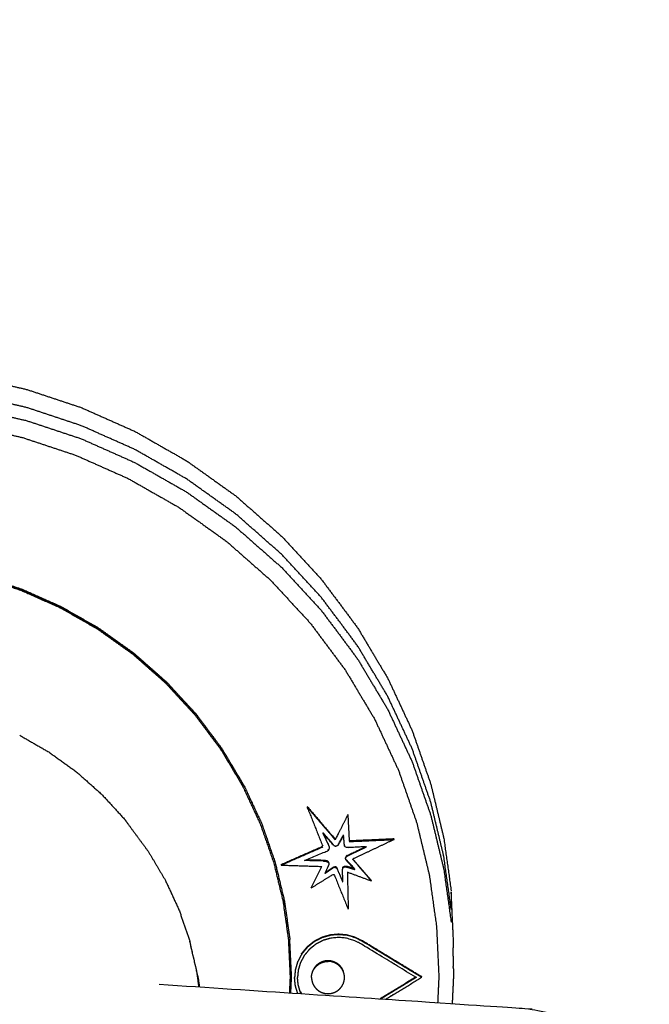
# Model space of a CAD drawing. Units: millimetres. Extents: x -6 to 162, y 0 to 90.
# Drawn here: x 27 to 29, y 33 to 37 of the extents above; entities that cross this region are included whole.
import ezdxf

# ---------------------------------------------------------------- set-up
doc = ezdxf.new("R2010")
doc.units = ezdxf.units.MM
doc.header["$MEASUREMENT"] = 0
doc.layers.add('PROIEZIONI 2D$Visible$Curves', color=7, linetype='Continuous', true_color=0x000000)
doc.layers.add('PROIEZIONI 2D$Visible$SceneSilhouetteCurves', color=7, linetype='Continuous', lineweight=50, true_color=0x000000)

msp = doc.modelspace()

# ---------------------------------------------------------------- linework, layer by layer
at = {"layer": 'PROIEZIONI 2D$Visible$Curves', "color": 18, "true_color": 0x000000}
msp.add_open_spline([(0, 30.3361), (0, 30.6453), (0, 30.9546), (0, 30.9559), (0, 30.9572), (0, 30.9669), (0, 30.9767), (0, 55.4365), (0, 79.8964), (0, 79.9684), (0, 80.0404), (0, 80.1204), (0, 80.2005), (0, 80.2845), (0, 80.3685), (0, 80.4107), (0, 80.453), (0, 80.4945), (0, 80.5361), (0.0417, 80.5361), (0.0833, 80.5361), (0.1256, 80.5361), (0.1679, 80.5361), (0.2521, 80.5361), (0.3363, 80.5361), (0.4165, 80.5361), (0.4967, 80.5361), (0.5689, 80.5361), (0.6411, 80.5361), (43.1, 80.5361), (85.5589, 80.5361), (85.6311, 80.5361), (85.7032, 80.5361), (85.7835, 80.5361), (85.8637, 80.5361), (85.9479, 80.5361), (86.0321, 80.5361), (86.0744, 80.5361), (86.1167, 80.5361), (86.1584, 80.5361), (86.2, 80.5361), (86.2, 80.4945), (86.2, 80.453), (86.2, 80.4107), (86.2, 80.3685), (86.2, 80.2845), (86.2, 80.2005), (86.2, 80.1204), (86.2, 80.0404), (86.2, 79.9684), (86.2, 79.8964), (86.2, 55.4365), (86.2, 30.9767), (86.2, 30.9669), (86.2, 30.9572), (86.2, 30.9559), (86.2, 30.9546), (86.2, 30.6453), (86.2, 30.3361), (43.1, 30.3361), (0, 30.3361)], degree=2, knots=[-15, -15, -15, -14, -14, -13, -13, -12, -12, -11, -11, -10, -10, -9, -9, -8, -8, -7, -7, -6, -6, -5, -5, -4, -4, -3, -3, -2, -2, -1, -1, 0, 0, 1, 1, 2, 2, 3, 3, 4, 4, 5, 5, 6, 6, 7, 7, 8, 8, 9, 9, 10, 10, 11, 11, 12, 12, 13, 13, 14, 14, 15, 15, 15], dxfattribs=at)
at = {"layer": 'PROIEZIONI 2D$Visible$Curves', "color": 18, "lineweight": -3, "true_color": 0x000000}
for points, knots in [([(3.549, 75.9112), (3.5465, 75.9137), (3.5439, 75.9163), (3.5402, 75.92), (3.5365, 75.9237), (3.5317, 75.9285), (3.5268, 75.9334), (3.5209, 75.9393), (3.5149, 75.9453), (3.5078, 75.9524), (3.5007, 75.9595), (3.7704, 76.2025), (4.04, 76.4456), (4.3316, 76.6585), (4.6233, 76.8714), (4.9319, 77.0514), (5.2405, 77.2315), (5.2353, 77.2416), (5.23, 77.2518), (5.5512, 77.3979), (5.8724, 77.5441), (6.1997, 77.6554), (6.527, 77.7668), (6.8552, 77.8439), (7.1834, 77.9211), (7.5078, 77.9656), (7.8322, 78.0102), (8.1486, 78.0244), (8.4651, 78.0387), (43.1, 78.0387), (77.7349, 78.0387), (78.0514, 78.0244), (78.3678, 78.0102), (78.6922, 77.9656), (79.0166, 77.9211), (79.3448, 77.8439), (79.673, 77.7668), (80.0003, 77.6554), (80.3276, 77.5441), (80.6488, 77.3979), (80.97, 77.2518), (80.9647, 77.2416), (80.9595, 77.2315), (81.2681, 77.0514), (81.5767, 76.8714), (81.8683, 76.6585), (82.16, 76.4456), (82.4296, 76.2025), (82.6993, 75.9595), (82.9424, 75.6898), (83.1855, 75.4202), (83.3983, 75.1285), (83.6112, 74.8369), (83.7912, 74.5283), (83.9713, 74.2197), (83.9814, 74.2249), (83.9916, 74.2302), (84.1378, 73.909), (84.2839, 73.5878), (84.3953, 73.2605), (84.5066, 72.9332), (84.5837, 72.605), (84.6609, 72.2768), (84.7054, 71.9524), (84.75, 71.628), (84.7643, 71.3115), (84.7785, 70.9951), (84.7785, 55.4523), (84.7785, 39.9095), (84.7643, 39.593), (84.75, 39.2766), (84.7054, 38.9522), (84.6609, 38.6278), (84.5837, 38.2996), (84.5066, 37.9714), (84.3953, 37.6441), (84.2839, 37.3168), (84.1378, 36.9956), (83.9916, 36.6744), (83.9814, 36.6796), (83.9713, 36.6849), (83.7912, 36.3763), (83.6112, 36.0677), (83.3983, 35.776), (83.1855, 35.4844), (82.9424, 35.2147), (82.6993, 34.9451), (82.4296, 34.702), (82.16, 34.459), (81.8683, 34.2461), (81.5767, 34.0332), (81.2681, 33.8531), (80.9595, 33.6731), (80.9647, 33.6629), (80.97, 33.6528), (80.6488, 33.5066), (80.3276, 33.3605), (80.0003, 33.2491), (79.673, 33.1378), (79.3448, 33.0606), (79.0166, 32.9835), (78.6922, 32.9389), (78.3678, 32.8944), (78.0514, 32.8801), (77.7349, 32.8659), (75.4954, 32.8659), (73.2559, 32.8659), (73.2258, 32.866), (73.1956, 32.8662)], [18, 18, 18, 19, 19, 20, 20, 21, 21, 22, 22, 23, 23, 24, 24, 25, 25, 26, 26, 27, 27, 28, 28, 29, 29, 30, 30, 31, 31, 32, 32, 33, 33, 34, 34, 35, 35, 36, 36, 37, 37, 38, 38, 39, 39, 40, 40, 41, 41, 42, 42, 43, 43, 44, 44, 45, 45, 46, 46, 47, 47, 48, 48, 49, 49, 50, 50, 51, 51, 52, 52, 53, 53, 54, 54, 55, 55, 56, 56, 57, 57, 58, 58, 59, 59, 60, 60, 61, 61, 62, 62, 63, 63, 64, 64, 65, 65, 66, 66, 67, 67, 68, 68, 69, 69, 70, 70, 71, 71, 72, 72, 72]), ([(15.4677, 33.7257), (15.4708, 33.727), (15.474, 33.7282), (15.8039, 33.9015), (16.1337, 34.0748), (16.4413, 34.2838), (16.749, 34.4928), (17.0315, 34.7355), (17.314, 34.9783), (17.5676, 35.2517), (17.8212, 35.5251), (18.0418, 35.8246), (18.2623, 36.1242), (18.4478, 36.4469), (18.6334, 36.7697), (18.7124, 36.9388), (18.7913, 37.108), (18.8524, 37.2596), (18.9134, 37.4112), (18.951, 37.5122), (18.9886, 37.6132), (19.028, 37.694), (19.0674, 37.7748), (19.0959, 37.8178), (19.1244, 37.8608), (19.1599, 37.9056), (19.1955, 37.9505), (19.2351, 37.9917), (19.2747, 38.0329), (19.318, 38.0701), (19.3614, 38.1074), (19.4082, 38.1404), (19.4551, 38.1735), (19.505, 38.2019), (19.5549, 38.2304), (19.6072, 38.2539), (19.6595, 38.2775), (19.7138, 38.296), (19.7681, 38.3145), (19.824, 38.3277), (19.88, 38.3409), (19.9316, 38.3484), (19.9832, 38.3559), (20.0388, 38.3584), (20.0944, 38.3609), (20.1919, 38.361), (20.2895, 38.3612), (20.4027, 38.3611), (20.5158, 38.3611), (20.6324, 38.3611), (20.749, 38.3611), (20.9822, 38.3611), (21.2153, 38.3611), (21.6817, 38.3611), (22.148, 38.3611), (23.0807, 38.3611), (24.0134, 38.3611), (25.8787, 38.3611), (27.744, 38.3611), (27.861, 38.3726), (27.9781, 38.3842), (28.0611, 38.407), (28.144, 38.4298), (28.1716, 38.4443), (28.1993, 38.4589), (28.2397, 38.481), (28.28, 38.5031), (28.3289, 38.5341), (28.3779, 38.5651), (28.432, 38.6066), (28.4861, 38.6481), (28.5419, 38.7018), (28.5976, 38.7555), (28.6513, 38.8228), (28.705, 38.8902), (28.7513, 38.9699), (28.7977, 39.0497), (28.8325, 39.1399), (28.8673, 39.2302), (28.8852, 39.312), (28.9031, 39.3939), (28.9092, 39.4775), (28.9152, 39.5611), (28.9152, 48.8111), (28.9152, 58.0611), (28.9152, 67.2736), (28.9152, 76.4861), (28.9092, 76.5697), (28.9031, 76.6533), (28.8852, 76.7351), (28.8673, 76.817), (28.8326, 76.9072), (28.7978, 76.9974), (28.7514, 77.0771), (28.7051, 77.1569), (28.6514, 77.2242), (28.5977, 77.2916), (28.5419, 77.3453), (28.4862, 77.3991), (28.4321, 77.4406), (28.3779, 77.4821), (28.3289, 77.5131), (28.28, 77.5441), (28.2397, 77.5662), (28.1993, 77.5883), (28.1716, 77.6028), (28.144, 77.6174), (28.0454, 77.643), (27.9469, 77.6687), (27.8454, 77.6774), (27.744, 77.6861), (22.1523, 77.6861), (16.5606, 77.6861), (13.7647, 77.6861), (10.9688, 77.6861), (10.2698, 77.6861), (9.5709, 77.6861), (8.9525, 77.6826), (8.334, 77.6792), (7.767, 77.6073), (7.1999, 77.5355), (6.6164, 77.3581), (6.0328, 77.1808), (5.4908, 76.906), (4.9488, 76.6313), (4.4617, 76.2662), (3.9746, 75.9011), (3.5588, 75.4579), (3.1429, 75.0148), (2.81, 74.5063), (2.477, 73.9979), (2.237, 73.4393), (1.9969, 72.8807), (1.961, 72.7287), (1.925, 72.5767)], [-40.009077, -40.009077, -40.009077, -40, -40, -39, -39, -38, -38, -37, -37, -36, -36, -35, -35, -34, -34, -33, -33, -32, -32, -31, -31, -30, -30, -29, -29, -28, -28, -27, -27, -26, -26, -25, -25, -24, -24, -23, -23, -22, -22, -21, -21, -20, -20, -19, -19, -18, -18, -17, -17, -16, -16, -15, -15, -14, -14, -13, -13, -12, -12, -11, -11, -10, -10, -9, -9, -8, -8, -7, -7, -6, -6, -5, -5, -4, -4, -3, -3, -2, -2, -1, -1, 0, 0, 1, 1, 2, 2, 3, 3, 4, 4, 5, 5, 6, 6, 7, 7, 8, 8, 9, 9, 10, 10, 11, 11, 12, 12, 13, 13, 14, 14, 15, 15, 16, 16, 17, 17, 18, 18, 19, 19, 20, 20, 21, 21, 22, 22, 23, 23, 24, 24, 25, 25, 25.25744, 25.25744, 25.25744]), ([(24.3081, 33.6574), (24.3208, 33.7474), (24.3334, 33.8374), (24.3553, 33.9284), (24.3772, 34.0195), (24.4088, 34.1103), (24.4404, 34.2012), (24.4819, 34.2903), (24.5234, 34.3794), (24.5747, 34.4653), (24.626, 34.5513), (24.6867, 34.6325), (24.7473, 34.7137), (24.8165, 34.7887), (24.8858, 34.8638), (24.9626, 34.9314), (25.0394, 34.9991), (25.1225, 35.0584), (25.2056, 35.1177), (25.2935, 35.1678), (25.3814, 35.2179), (25.4726, 35.2584), (25.5638, 35.299), (25.6567, 35.3299), (25.7497, 35.3608), (25.8429, 35.3822), (25.9361, 35.4036), (26.0282, 35.416), (26.1203, 35.4284), (26.2101, 35.4323), (26.3, 35.4363), (26.3898, 35.4323), (26.4797, 35.4284), (26.5718, 35.416), (26.6639, 35.4036), (26.7571, 35.3822), (26.8503, 35.3608), (26.9432, 35.3299), (27.0362, 35.299), (27.1274, 35.2584), (27.2186, 35.2179), (27.3065, 35.1678), (27.3944, 35.1177), (27.4775, 35.0584), (27.5606, 34.9991), (27.6374, 34.9314), (27.7142, 34.8638), (27.7834, 34.7887), (27.8527, 34.7137), (27.9134, 34.6325), (27.974, 34.5513), (28.0253, 34.4653), (28.0766, 34.3794), (28.1181, 34.2903), (28.1596, 34.2012), (28.1912, 34.1103), (28.2228, 34.0195), (28.2447, 33.9284), (28.2666, 33.8374), (28.2793, 33.7474), (28.2919, 33.6574)], [-17, -17, -17, -16, -16, -15, -15, -14, -14, -13, -13, -12, -12, -11, -11, -10, -10, -9, -9, -8, -8, -7, -7, -6, -6, -5, -5, -4, -4, -3, -3, -2, -2, -1, -1, 0, 0, 1, 1, 2, 2, 3, 3, 4, 4, 5, 5, 6, 6, 7, 7, 8, 8, 9, 9, 10, 10, 11, 11, 12, 12, 13, 13, 13]), ([(28.2919, 33.5959), (28.2793, 33.6859), (28.2666, 33.7759), (28.2447, 33.867), (28.2228, 33.9581), (28.1912, 34.0489), (28.1596, 34.1397), (28.1181, 34.2288), (28.0766, 34.318), (28.0253, 34.4039), (27.974, 34.4898), (27.9134, 34.571), (27.8527, 34.6522), (27.7834, 34.7272), (27.7142, 34.8023), (27.6374, 34.87), (27.5606, 34.9377), (27.4775, 34.9969), (27.3944, 35.0562), (27.3065, 35.1063), (27.2186, 35.1564), (27.1274, 35.197), (27.0362, 35.2376), (26.9432, 35.2684), (26.8503, 35.2993), (26.7571, 35.3207), (26.6639, 35.3422), (26.5718, 35.3545), (26.4797, 35.3669), (26.3898, 35.3708), (26.3, 35.3748)], [0, 0, 0, 1, 1, 2, 2, 3, 3, 4, 4, 5, 5, 6, 6, 7, 7, 8, 8, 9, 9, 10, 10, 11, 11, 12, 12, 13, 13, 14, 14, 15, 15, 15]), ([(24.3081, 33.5514), (24.3208, 33.6414), (24.3334, 33.7314), (24.3553, 33.8224), (24.3772, 33.9135), (24.4088, 34.0043), (24.4404, 34.0952), (24.4819, 34.1843), (24.5234, 34.2734), (24.5747, 34.3593), (24.626, 34.4453), (24.6867, 34.5265), (24.7473, 34.6077), (24.8165, 34.6827), (24.8858, 34.7578), (24.9626, 34.8254), (25.0394, 34.8931), (25.1225, 34.9524), (25.2056, 35.0117), (25.2935, 35.0618), (25.3814, 35.1119), (25.4726, 35.1524), (25.5638, 35.193), (25.6567, 35.2239), (25.7497, 35.2548), (25.8429, 35.2762), (25.9361, 35.2976), (26.0282, 35.31), (26.1203, 35.3224), (26.2101, 35.3263), (26.3, 35.3303), (26.3898, 35.3263), (26.4797, 35.3224), (26.5718, 35.31), (26.6639, 35.2976), (26.7571, 35.2762), (26.8503, 35.2548), (26.9432, 35.2239), (27.0362, 35.193), (27.1274, 35.1524), (27.2186, 35.1119), (27.3065, 35.0618), (27.3944, 35.0117), (27.4775, 34.9524), (27.5606, 34.8931), (27.6374, 34.8254), (27.7142, 34.7578), (27.7834, 34.6827), (27.8527, 34.6077), (27.9134, 34.5265), (27.974, 34.4453), (28.0253, 34.3593), (28.0766, 34.2734), (28.1181, 34.1843), (28.1596, 34.0952), (28.1912, 34.0043), (28.2228, 33.9135), (28.2447, 33.8224), (28.2666, 33.7314), (28.2793, 33.6414), (28.2919, 33.5514)], [0, 0, 0, 1, 1, 2, 2, 3, 3, 4, 4, 5, 5, 6, 6, 7, 7, 8, 8, 9, 9, 10, 10, 11, 11, 12, 12, 13, 13, 14, 14, 15, 15, 16, 16, 17, 17, 18, 18, 19, 19, 20, 20, 21, 21, 22, 22, 23, 23, 24, 24, 25, 25, 26, 26, 27, 27, 28, 28, 29, 29, 30, 30, 30]), ([(28.0578, 32.5449), (28.045, 32.5174), (28.0322, 32.4899), (27.9822, 32.4061), (27.9321, 32.3223), (27.873, 32.2431), (27.8139, 32.164), (27.7464, 32.0908), (27.6789, 32.0176), (27.604, 31.9516), (27.5291, 31.8857), (27.4481, 31.8279), (27.3671, 31.7701), (27.2813, 31.7212), (27.1956, 31.6724), (27.1067, 31.6328), (27.0178, 31.5933), (26.9272, 31.5631), (26.8366, 31.533), (26.7457, 31.5121), (26.6548, 31.4913), (26.565, 31.4792), (26.4752, 31.4672), (26.3876, 31.4633), (26.3, 31.4595), (26.2124, 31.4633), (26.1248, 31.4672), (26.035, 31.4792), (25.9452, 31.4913), (25.8543, 31.5121), (25.7634, 31.533), (25.6728, 31.5631), (25.5822, 31.5933), (25.4933, 31.6328), (25.4044, 31.6724), (25.3187, 31.7212), (25.2329, 31.7701), (25.1519, 31.8279), (25.0709, 31.8857), (24.996, 31.9516), (24.9211, 32.0176), (24.8536, 32.0908), (24.7861, 32.164), (24.727, 32.2431), (24.6679, 32.3223), (24.6179, 32.4061), (24.5678, 32.4899), (24.5273, 32.5768), (24.4869, 32.6637), (24.4561, 32.7522), (24.4253, 32.8408), (24.4039, 32.9296), (24.3826, 33.0184), (24.3702, 33.1061), (24.3579, 33.1939), (24.354, 33.2795), (24.35, 33.3651), (24.354, 33.4507), (24.3579, 33.5364), (24.3702, 33.6241), (24.3826, 33.7119), (24.4039, 33.8007), (24.4253, 33.8895), (24.4561, 33.978), (24.4869, 34.0666), (24.5273, 34.1535), (24.5678, 34.2404), (24.6179, 34.3241), (24.6679, 34.4079), (24.727, 34.4871), (24.7861, 34.5663), (24.8536, 34.6394), (24.9211, 34.7126), (24.996, 34.7786), (25.0709, 34.8446), (25.1519, 34.9024), (25.2329, 34.9602), (25.3187, 35.009), (25.4044, 35.0579), (25.4933, 35.0974), (25.5822, 35.137), (25.6728, 35.1671), (25.7634, 35.1972), (25.8543, 35.2181), (25.9452, 35.239), (26.035, 35.251), (26.1248, 35.2631), (26.2124, 35.2669), (26.3, 35.2708), (26.3, 35.2753), (26.3, 35.2799), (26.3, 35.2847), (26.3, 35.2895), (26.3, 35.2944), (26.3, 35.2993), (26.3, 35.3039), (26.3, 35.3085), (26.3, 35.3125), (26.3, 35.3165), (26.3, 35.3197), (26.3, 35.3229), (26.3, 35.3252), (26.3, 35.3275), (26.3, 35.3289), (26.3, 35.3303)], [20.6836, 20.6836, 20.6836, 21, 21, 22, 22, 23, 23, 24, 24, 25, 25, 26, 26, 27, 27, 28, 28, 29, 29, 30, 30, 31, 31, 32, 32, 33, 33, 34, 34, 35, 35, 36, 36, 37, 37, 38, 38, 39, 39, 40, 40, 41, 41, 42, 42, 43, 43, 44, 44, 45, 45, 46, 46, 47, 47, 48, 48, 49, 49, 50, 50, 51, 51, 52, 52, 53, 53, 54, 54, 55, 55, 56, 56, 57, 57, 58, 58, 59, 59, 60, 60, 61, 61, 62, 62, 63, 63, 64, 64, 65, 65, 66, 66, 67, 67, 68, 68, 69, 69, 70, 70, 71, 71, 72, 72, 72]), ([(26.3, 35.2708), (26.3876, 35.2669), (26.4752, 35.2631), (26.565, 35.251), (26.6548, 35.239), (26.7457, 35.2181), (26.8366, 35.1972), (26.9272, 35.1671), (27.0178, 35.137), (27.1067, 35.0974), (27.1956, 35.0579), (27.2813, 35.009), (27.3671, 34.9602), (27.4481, 34.9024), (27.5291, 34.8446), (27.604, 34.7786), (27.6789, 34.7126), (27.7464, 34.6394), (27.8139, 34.5663), (27.873, 34.4871), (27.9321, 34.4079), (27.9822, 34.3241), (28.0322, 34.2404), (28.0726, 34.1535), (28.1131, 34.0666), (28.1439, 33.978), (28.1747, 33.8895), (28.196, 33.8007), (28.2174, 33.7119), (28.2297, 33.6241), (28.2421, 33.5364), (28.2461, 33.4507), (28.25, 33.3651), (28.248, 33.3214), (28.246, 33.2777)], [0, 0, 0, 1, 1, 2, 2, 3, 3, 4, 4, 5, 5, 6, 6, 7, 7, 8, 8, 9, 9, 10, 10, 11, 11, 12, 12, 13, 13, 14, 14, 15, 15, 16, 16, 16.510633, 16.510633, 16.510633]), ([(24.8559, 33.4925), (24.8651, 33.5577), (24.8742, 33.623), (24.8901, 33.689), (24.906, 33.755), (24.9289, 33.8208), (24.9518, 33.8867), (24.9819, 33.9513), (25.012, 34.016), (25.0492, 34.0783), (25.0864, 34.1406), (25.1303, 34.1994), (25.1743, 34.2583), (25.2245, 34.3127), (25.2747, 34.3671), (25.3304, 34.4162), (25.3861, 34.4653), (25.4463, 34.5082), (25.5065, 34.5512), (25.5703, 34.5875), (25.634, 34.6239), (25.7002, 34.6533), (25.7663, 34.6827), (25.8336, 34.7051), (25.901, 34.7275), (25.9686, 34.743), (26.0362, 34.7585), (26.1029, 34.7674), (26.1697, 34.7764), (26.2349, 34.7793), (26.3, 34.7822), (26.3651, 34.7793), (26.4303, 34.7764), (26.4971, 34.7674), (26.5638, 34.7585), (26.6314, 34.743), (26.699, 34.7275), (26.7663, 34.7051), (26.8337, 34.6827), (26.8999, 34.6533), (26.966, 34.6239), (27.0297, 34.5875), (27.0935, 34.5512), (27.1537, 34.5082), (27.2139, 34.4653), (27.2696, 34.4162), (27.3253, 34.3671), (27.3755, 34.3127), (27.4257, 34.2583), (27.4697, 34.1994), (27.5136, 34.1406), (27.5508, 34.0783), (27.588, 34.016), (27.6181, 33.9513), (27.6482, 33.8867), (27.6711, 33.8208), (27.694, 33.755), (27.7099, 33.689), (27.7258, 33.623), (27.735, 33.5577), (27.7441, 33.4925)], [-16, -16, -16, -15, -15, -14, -14, -13, -13, -12, -12, -11, -11, -10, -10, -9, -9, -8, -8, -7, -7, -6, -6, -5, -5, -4, -4, -3, -3, -2, -2, -1, -1, 0, 0, 1, 1, 2, 2, 3, 3, 4, 4, 5, 5, 6, 6, 7, 7, 8, 8, 9, 9, 10, 10, 11, 11, 12, 12, 13, 13, 14, 14, 14]), ([(24.8608, 33.492), (24.8699, 33.557), (24.8791, 33.6221), (24.895, 33.6879), (24.9108, 33.7537), (24.9337, 33.8193), (24.9565, 33.8849), (24.9865, 33.9493), (25.0164, 34.0137), (25.0535, 34.0758), (25.0905, 34.1379), (25.1344, 34.1965), (25.1782, 34.2552), (25.2282, 34.3094), (25.2782, 34.3637), (25.3337, 34.4126), (25.3892, 34.4615), (25.4492, 34.5043), (25.5093, 34.5471), (25.5728, 34.5833), (25.6363, 34.6195), (25.7022, 34.6488), (25.7681, 34.6781), (25.8352, 34.7004), (25.9024, 34.7228), (25.9698, 34.7382), (26.0371, 34.7537), (26.1036, 34.7626), (26.1702, 34.7716), (26.2351, 34.7744), (26.3, 34.7773), (26.3649, 34.7744), (26.4298, 34.7716), (26.4963, 34.7626), (26.5629, 34.7537), (26.6303, 34.7382), (26.6976, 34.7228), (26.7647, 34.7004), (26.8319, 34.6781), (26.8978, 34.6488), (26.9637, 34.6195), (27.0272, 34.5833), (27.0907, 34.5471), (27.1507, 34.5043), (27.2108, 34.4615), (27.2663, 34.4126), (27.3218, 34.3637), (27.3718, 34.3094), (27.4218, 34.2552), (27.4657, 34.1965), (27.5095, 34.1379), (27.5465, 34.0758), (27.5836, 34.0137), (27.6136, 33.9493), (27.6435, 33.8849), (27.6664, 33.8193), (27.6892, 33.7537), (27.705, 33.6879), (27.7209, 33.6221), (27.73, 33.557), (27.7392, 33.492)], [0, 0, 0, 1, 1, 2, 2, 3, 3, 4, 4, 5, 5, 6, 6, 7, 7, 8, 8, 9, 9, 10, 10, 11, 11, 12, 12, 13, 13, 14, 14, 15, 15, 16, 16, 17, 17, 18, 18, 19, 19, 20, 20, 21, 21, 22, 22, 23, 23, 24, 24, 25, 25, 26, 26, 27, 27, 28, 28, 29, 29, 30, 30, 30]), ([(25.0156, 34.0141), (25.016, 34.015), (25.0164, 34.0159), (25.0535, 34.0779), (25.0905, 34.14), (25.1344, 34.1986), (25.1782, 34.2573), (25.2282, 34.3115), (25.2782, 34.3658), (25.3337, 34.4147), (25.3892, 34.4636), (25.4492, 34.5064), (25.5093, 34.5492), (25.5728, 34.5854), (25.6363, 34.6216), (25.7022, 34.6509), (25.7681, 34.6803), (25.8352, 34.7026), (25.9024, 34.7249), (25.9698, 34.7403), (26.0371, 34.7558), (26.1036, 34.7647), (26.1702, 34.7737), (26.2351, 34.7765), (26.3, 34.7794), (26.3649, 34.7765), (26.4298, 34.7737), (26.4963, 34.7647), (26.5629, 34.7558), (26.6303, 34.7403), (26.6976, 34.7249), (26.7647, 34.7026), (26.8319, 34.6803), (26.8978, 34.6509), (26.9637, 34.6216), (27.0272, 34.5854), (27.0907, 34.5492), (27.1507, 34.5064), (27.2108, 34.4636), (27.2663, 34.4147), (27.3218, 34.3658), (27.3718, 34.3115), (27.4218, 34.2573), (27.4657, 34.1986), (27.5095, 34.14), (27.5465, 34.0779), (27.5836, 34.0159), (27.584, 34.015), (27.5844, 34.0141)], [3.985957, 3.985957, 3.985957, 4, 4, 5, 5, 6, 6, 7, 7, 8, 8, 9, 9, 10, 10, 11, 11, 12, 12, 13, 13, 14, 14, 15, 15, 16, 16, 17, 17, 18, 18, 19, 19, 20, 20, 21, 21, 22, 22, 23, 23, 24, 24, 25, 25, 26, 26, 26.014043, 26.014043, 26.014043]), ([(26.827, 34.1859), (26.8765, 34.1573), (26.926, 34.1288), (26.9728, 34.0952), (27.0196, 34.0616), (27.0628, 34.0232), (27.1059, 33.9848), (27.1448, 33.9423), (27.1837, 33.8999)], [0, 0, 0, 1, 1, 2, 2, 3, 3, 4, 4, 4]), ([(27.8029, 33.9417), (27.8029, 33.9417), (27.8029, 33.9417), (27.8295, 33.8752), (27.8561, 33.8087)], [0.968203, 0.968203, 0.968203, 1, 1, 1.988907, 1.988907, 1.988907]), ([(27.8029, 33.9438), (27.8507, 33.8882), (27.8985, 33.8326), (27.8985, 33.8315), (27.8985, 33.8305)], [0, 0, 0, 1, 1, 2, 2, 2]), ([(27.8029, 33.9417), (27.8507, 33.8861), (27.8985, 33.8305), (27.9198, 33.8727), (27.9411, 33.915)], [0, 0, 0, 1, 1, 2, 2, 2]), ([(27.9411, 33.9151), (27.9411, 33.915), (27.9411, 33.915), (27.9434, 33.8708), (27.9457, 33.8266)], [0.960397, 0.960397, 0.960397, 1, 1, 1.979829, 1.979829, 1.979829]), ([(27.1837, 33.8999), (27.1893, 33.8919), (27.1949, 33.884), (27.2293, 33.8375), (27.2637, 33.791), (27.2928, 33.7418), (27.3218, 33.6927)], [1, 1, 1, 2, 2, 3, 3, 4, 4, 4]), ([(27.8927, 33.8139), (27.8926, 33.814), (27.8925, 33.8141), (27.8743, 33.8349), (27.8561, 33.8558)], [11.835768, 11.835768, 11.835768, 12, 12, 13, 13, 13]), ([(27.9265, 33.8468), (27.9173, 33.8301), (27.9082, 33.8134), (27.9068, 33.812), (27.9055, 33.8106), (27.9035, 33.8097), (27.9015, 33.8088), (27.9004, 33.8086), (27.8993, 33.8085), (27.8982, 33.8087), (27.897, 33.8089), (27.8964, 33.8091), (27.8958, 33.8094), (27.8941, 33.8107), (27.8925, 33.812), (27.8751, 33.8319), (27.8577, 33.8518)], [0, 0, 0, 1, 1, 2, 2, 3, 3, 4, 4, 5, 5, 6, 6, 7, 7, 7.955449, 7.955449, 7.955449]), ([(27.8738, 33.8181), (27.8738, 33.817), (27.8738, 33.816), (27.8757, 33.8115), (27.8775, 33.807), (27.8778, 33.8039), (27.8782, 33.8008)], [3, 3, 3, 4, 4, 5, 5, 6, 6, 6]), ([(27.9256, 33.8472), (27.9169, 33.8313), (27.9082, 33.8155), (27.9081, 33.8153), (27.9079, 33.8151)], [0.051645, 0.051645, 0.051645, 1, 1, 1.252707, 1.252707, 1.252707]), ([(27.9292, 33.815), (27.9278, 33.8309), (27.9265, 33.8468), (27.9265, 33.8468), (27.9265, 33.8468)], [1, 1, 1, 2, 2, 2.023288, 2.023288, 2.023288]), ([(27.9319, 33.8067), (27.931, 33.808), (27.9302, 33.8094), (27.9299, 33.8106), (27.9296, 33.8119), (27.9294, 33.8134), (27.9292, 33.815)], [4, 4, 4, 5, 5, 6, 6, 7, 7, 7]), ([(27.7944, 33.7603), (27.8335, 33.7769), (27.8727, 33.7936), (27.8738, 33.7943), (27.8749, 33.795), (27.8757, 33.7958), (27.8765, 33.7966), (27.8773, 33.7981), (27.878, 33.7996), (27.8781, 33.8), (27.8782, 33.8005)], [-2, -2, -2, -1, -1, 0, 0, 1, 1, 2, 2, 2.77859, 2.77859, 2.77859]), ([(27.8771, 33.7996), (27.8768, 33.7991), (27.8765, 33.7987), (27.8757, 33.7979), (27.8749, 33.7971), (27.8738, 33.7964), (27.8727, 33.7957)], [-3, -3, -3, -2, -2, -1, -1, 0, 0, 0]), ([(27.9319, 33.8088), (27.9316, 33.8092), (27.9313, 33.8096), (27.931, 33.81), (27.9307, 33.8105), (27.9306, 33.8107), (27.9304, 33.811)], [7, 7, 7, 8, 8, 9, 9, 9.502794, 9.502794, 9.502794]), ([(28.0005, 33.8073), (27.9712, 33.8057), (27.9419, 33.8041), (27.9392, 33.8042), (27.9365, 33.8044), (27.9346, 33.8052), (27.9326, 33.806)], [0.080876, 0.080876, 0.080876, 1, 1, 2, 2, 3, 3, 3]), ([(27.9333, 33.7686), (27.9333, 33.769), (27.9334, 33.7693), (27.9341, 33.7707), (27.9348, 33.7722), (27.9356, 33.7731), (27.9365, 33.774), (27.9377, 33.7748), (27.9389, 33.7756), (27.9723, 33.7916), (28.0057, 33.8076)], [0.413285, 0.413285, 0.413285, 1, 1, 2, 2, 3, 3, 4, 4, 5, 5, 5]), ([(27.9389, 33.7756), (27.9389, 33.7766), (27.9389, 33.7777), (27.9697, 33.7925), (28.0005, 33.8073)], [0, 0, 0, 1, 1, 1.922734, 1.922734, 1.922734]), ([(27.8575, 33.761), (27.8575, 33.7599), (27.8575, 33.7589), (27.8259, 33.7596), (27.7944, 33.7603)], [0, 0, 0, 1, 1, 2, 2, 2]), ([(27.8766, 33.7524), (27.8765, 33.753), (27.8764, 33.7537), (27.8761, 33.7543), (27.8759, 33.755), (27.8755, 33.7555), (27.8751, 33.756), (27.8746, 33.7565), (27.8742, 33.757), (27.8736, 33.7574), (27.873, 33.7578), (27.8715, 33.7584), (27.8701, 33.7591), (27.8683, 33.7595), (27.8665, 33.76), (27.862, 33.7605), (27.8575, 33.761), (27.8284, 33.7616), (27.7994, 33.7623)], [0, 0, 0, 1, 1, 2, 2, 3, 3, 4, 4, 5, 5, 6, 6, 7, 7, 8, 8, 8.920934, 8.920934, 8.920934]), ([(27.8575, 33.7589), (27.862, 33.7584), (27.8665, 33.7579), (27.8683, 33.7574), (27.8701, 33.757), (27.8715, 33.7563), (27.873, 33.7557), (27.8736, 33.7553), (27.8742, 33.7549), (27.8753, 33.7532), (27.8764, 33.7516), (27.8765, 33.7509), (27.8766, 33.7503)], [0, 0, 0, 1, 1, 2, 2, 3, 3, 4, 4, 5, 5, 6, 6, 6]), ([(27.8766, 33.7488), (27.8762, 33.747), (27.8758, 33.7452), (27.87, 33.7323), (27.8643, 33.7194)], [-1, -1, -1, 0, 0, 0.894683, 0.894683, 0.894683]), ([(27.9389, 33.7777), (27.9377, 33.7769), (27.9365, 33.7761), (27.9356, 33.7752), (27.9348, 33.7744), (27.9344, 33.7739), (27.9341, 33.7734), (27.9339, 33.7729), (27.9337, 33.7724), (27.9336, 33.7719), (27.9334, 33.7714), (27.9333, 33.7709), (27.9332, 33.7704)], [0, 0, 0, 1, 1, 2, 2, 3, 3, 4, 4, 5, 5, 6, 6, 6]), ([(27.9619, 33.7328), (27.9495, 33.7461), (27.937, 33.7594), (27.9355, 33.7616), (27.9341, 33.7639), (27.9337, 33.766), (27.9332, 33.7682), (27.9332, 33.7684), (27.9332, 33.7685)], [0.097727, 0.097727, 0.097727, 1, 1, 2, 2, 3, 3, 3.16096, 3.16096, 3.16096]), ([(27.9646, 33.7299), (27.9646, 33.7309), (27.9646, 33.732), (27.9508, 33.7467), (27.937, 33.7615), (27.9362, 33.7626), (27.9353, 33.7638), (27.9347, 33.7649), (27.9341, 33.766)], [-1, -1, -1, 0, 0, 1, 1, 2, 2, 3, 3, 3]), ([(27.8914, 33.738), (27.8922, 33.7384), (27.893, 33.7388), (27.8939, 33.739), (27.8947, 33.7393), (27.8956, 33.7394), (27.8964, 33.7395)], [6, 6, 6, 7, 7, 8, 8, 9, 9, 9]), ([(27.8964, 33.7373), (27.8956, 33.7372), (27.8947, 33.7372), (27.8939, 33.7369), (27.893, 33.7367), (27.8922, 33.7363), (27.8914, 33.7359)], [0, 0, 0, 1, 1, 2, 2, 3, 3, 3]), ([(27.905, 33.7338), (27.9046, 33.7346), (27.9041, 33.7354), (27.9035, 33.7361), (27.9029, 33.7368), (27.9022, 33.7374), (27.9015, 33.738), (27.9006, 33.7384), (27.8998, 33.7388), (27.8989, 33.739), (27.8981, 33.7393), (27.8972, 33.7394), (27.8964, 33.7395), (27.8964, 33.7384), (27.8964, 33.7373), (27.8971, 33.7372), (27.8978, 33.7372), (27.8985, 33.737), (27.8992, 33.7369), (27.8999, 33.7366), (27.9005, 33.7364), (27.9011, 33.736), (27.9017, 33.7357), (27.9022, 33.7352), (27.9028, 33.7348), (27.9032, 33.7343), (27.9037, 33.7338), (27.9041, 33.7332), (27.9045, 33.7326), (27.9048, 33.732), (27.9051, 33.7314)], [1, 1, 1, 2, 2, 3, 3, 4, 4, 5, 5, 6, 6, 7, 7, 8, 8, 9, 9, 10, 10, 11, 11, 12, 12, 13, 13, 14, 14, 15, 15, 16, 16, 16]), ([(27.9232, 33.7302), (27.9238, 33.7327), (27.9244, 33.7353), (27.9261, 33.7367), (27.9277, 33.7382), (27.9288, 33.7385), (27.9299, 33.7389), (27.9312, 33.739), (27.9325, 33.7391), (27.9338, 33.7389), (27.9352, 33.7388), (27.9366, 33.7385), (27.938, 33.7382)], [0, 0, 0, 1, 1, 2, 2, 3, 3, 4, 4, 5, 5, 6, 6, 6]), ([(27.9238, 33.6893), (27.9235, 33.7097), (27.9232, 33.7302), (27.9232, 33.7302), (27.9232, 33.7303)], [1.0526585, 1.0526585, 1.0526585, 2, 2, 2.0412227, 2.0412227, 2.0412227]), ([(27.9236, 33.7355), (27.9238, 33.7359), (27.9239, 33.7364), (27.9242, 33.7369), (27.9244, 33.7374), (27.9247, 33.7378), (27.925, 33.7383), (27.9254, 33.7387), (27.9258, 33.7391), (27.9262, 33.7394), (27.9267, 33.7398), (27.9272, 33.74), (27.9277, 33.7403), (27.9288, 33.7406), (27.9299, 33.741), (27.9312, 33.7411), (27.9325, 33.7412), (27.9338, 33.7411), (27.9352, 33.741), (27.9366, 33.7406), (27.938, 33.7403)], [1.335135, 1.335135, 1.335135, 2, 2, 3, 3, 4, 4, 5, 5, 6, 6, 7, 7, 8, 8, 9, 9, 10, 10, 11, 11, 11]), ([(27.9618, 33.7328), (27.9499, 33.7366), (27.938, 33.7403), (27.938, 33.7392), (27.938, 33.7382), (27.9513, 33.734), (27.9646, 33.7299)], [0.104316, 0.104316, 0.104316, 1, 1, 2, 2, 3, 3, 3]), ([(27.9395, 33.7206), (27.9395, 33.7205), (27.9395, 33.7205), (27.9409, 33.6576), (27.9423, 33.5947)], [1.940301, 1.940301, 1.940301, 2, 2, 3, 3, 3]), ([(27.3218, 33.6927), (27.3453, 33.6417), (27.3687, 33.5908), (27.3864, 33.5389), (27.4042, 33.4871)], [0, 0, 0, 1, 1, 2, 2, 2]), ([(27.817, 33.6675), (27.8553, 33.6912), (27.8935, 33.715), (27.9179, 33.6548), (27.9423, 33.5947)], [1, 1, 1, 2, 2, 3, 3, 3]), ([(28.2985, 33.4499), (28.2993, 33.4658), (28.3, 33.4817), (28.296, 33.5695), (28.2919, 33.6574), (28.2919, 33.6266), (28.2919, 33.5959)], [3.818958, 3.818958, 3.818958, 4, 4, 5, 5, 6, 6, 6]), ([(27.4356, 33.3312), (27.4321, 33.3572), (27.4286, 33.3832), (27.4164, 33.4351), (27.4042, 33.4871), (27.4063, 33.4756), (27.4085, 33.4642), (27.4208, 33.412), (27.4331, 33.3598), (27.435, 33.3454), (27.4369, 33.3311)], [0.493544, 0.493544, 0.493544, 1, 1, 2, 2, 3, 3, 4, 4, 4.278393, 4.278393, 4.278393]), ([(27.7392, 33.492), (27.7421, 33.4285), (27.745, 33.3651), (27.7438, 33.3381), (27.7425, 33.3112)], [0, 0, 0, 1, 1, 1.424866, 1.424866, 1.424866]), ([(27.7475, 33.3106), (27.7487, 33.3378), (27.75, 33.3651), (27.7471, 33.4288), (27.7441, 33.4925), (27.7441, 33.4925), (27.7441, 33.4925)], [0.57183, 0.57183, 0.57183, 1, 1, 2, 2, 2.001499, 2.001499, 2.001499]), ([(28.1918, 33.3632), (28.0899, 33.4251), (27.9881, 33.4869), (27.9762, 33.4927), (27.9643, 33.4986), (27.9504, 33.5025), (27.9365, 33.5064), (27.923, 33.5076), (27.9094, 33.5088), (27.8958, 33.5076), (27.8822, 33.5064), (27.8683, 33.5025), (27.8545, 33.4986), (27.8411, 33.4918), (27.8277, 33.4851), (27.8158, 33.4756), (27.8039, 33.4661), (27.7942, 33.4544), (27.7845, 33.4428), (27.7776, 33.4297), (27.7706, 33.4167), (27.7666, 33.4031), (27.7627, 33.3895), (27.7615, 33.3765), (27.7603, 33.3635)], [0.001979, 0.001979, 0.001979, 1, 1, 2, 2, 3, 3, 4, 4, 5, 5, 6, 6, 7, 7, 8, 8, 9, 9, 10, 10, 11, 11, 11.979352, 11.979352, 11.979352]), ([(28.1715, 33.364), (28.0771, 33.4213), (27.9828, 33.4786), (27.9717, 33.484), (27.9606, 33.4895), (27.9476, 33.4931), (27.9347, 33.4968), (27.922, 33.4979), (27.9094, 33.4991), (27.8968, 33.4979), (27.8841, 33.4968), (27.8711, 33.4931), (27.8581, 33.4895), (27.8456, 33.4832), (27.8332, 33.4769), (27.8221, 33.468), (27.8109, 33.4592), (27.8019, 33.4483), (27.7929, 33.4375), (27.7864, 33.4253), (27.7799, 33.4131), (27.7762, 33.4004), (27.7725, 33.3878), (27.7714, 33.3754), (27.7702, 33.363)], [-0.990913, -0.990913, -0.990913, 0, 0, 1, 1, 2, 2, 3, 3, 4, 4, 5, 5, 6, 6, 7, 7, 8, 8, 9, 9, 10, 10, 11, 11, 11]), ([(27.7836, 33.4432), (27.7841, 33.4441), (27.7845, 33.4449), (27.7942, 33.4565), (27.8039, 33.4682), (27.8158, 33.4777), (27.8277, 33.4872), (27.8411, 33.4939), (27.8545, 33.5007), (27.8683, 33.5046), (27.8822, 33.5085), (27.8958, 33.5097), (27.9094, 33.511), (27.9094, 33.5099), (27.9094, 33.5088)], [2.937318, 2.937318, 2.937318, 3, 3, 4, 4, 5, 5, 6, 6, 7, 7, 8, 8, 9, 9, 9]), ([(27.9094, 33.511), (27.923, 33.5097), (27.9365, 33.5085), (27.9504, 33.5046), (27.9643, 33.5007), (27.9762, 33.4948), (27.9881, 33.489), (27.9881, 33.4879), (27.9881, 33.4869)], [0, 0, 0, 1, 1, 2, 2, 3, 3, 4, 4, 4]), ([(28.299, 33.3969), (28.2995, 33.4075), (28.3, 33.4181), (28.2993, 33.434), (28.2985, 33.4499)], [0.8793054, 0.8793054, 0.8793054, 1, 1, 1.1810418, 1.1810418, 1.1810418]), ([(27.8176, 33.3634), (27.8181, 33.3682), (27.8186, 33.373), (27.8201, 33.3781), (27.8216, 33.3832), (27.8242, 33.3881), (27.8268, 33.393), (27.8304, 33.3974), (27.8341, 33.4018), (27.8386, 33.4053), (27.8431, 33.4089), (27.8481, 33.4114), (27.8531, 33.414), (27.8584, 33.4155), (27.8636, 33.417), (27.8687, 33.4174), (27.8738, 33.4179), (27.8738, 33.4189), (27.8738, 33.42)], [0.044518, 0.044518, 0.044518, 1, 1, 2, 2, 3, 3, 4, 4, 5, 5, 6, 6, 7, 7, 8, 8, 9, 9, 9]), ([(27.9265, 33.3834), (27.9263, 33.3844), (27.926, 33.3853), (27.9234, 33.3902), (27.9208, 33.3952), (27.9171, 33.3995), (27.9135, 33.4039), (27.909, 33.4075), (27.9045, 33.4111), (27.8995, 33.4136), (27.8944, 33.4162), (27.8892, 33.4176), (27.884, 33.4191), (27.8789, 33.4195), (27.8738, 33.42), (27.8687, 33.4195), (27.8636, 33.4191), (27.8584, 33.4176), (27.8531, 33.4162), (27.8481, 33.4136), (27.8431, 33.4111), (27.8386, 33.4075), (27.8341, 33.4039), (27.8304, 33.3995), (27.8268, 33.3952), (27.8242, 33.3902), (27.8216, 33.3853), (27.8213, 33.3843), (27.821, 33.3833)], [1.819495, 1.819495, 1.819495, 2, 2, 3, 3, 4, 4, 5, 5, 6, 6, 7, 7, 8, 8, 9, 9, 10, 10, 11, 11, 12, 12, 13, 13, 14, 14, 14.18949, 14.18949, 14.18949]), ([(27.9299, 33.3635), (27.9294, 33.3682), (27.929, 33.373), (27.9275, 33.3781), (27.926, 33.3832), (27.9234, 33.3881), (27.9208, 33.393), (27.9171, 33.3974), (27.9135, 33.4018), (27.909, 33.4053), (27.9045, 33.4089), (27.8995, 33.4114), (27.8944, 33.414), (27.8892, 33.4155), (27.884, 33.417), (27.8789, 33.4174), (27.8738, 33.4179)], [0.051408, 0.051408, 0.051408, 1, 1, 2, 2, 3, 3, 4, 4, 5, 5, 6, 6, 7, 7, 8, 8, 8]), ([(28.299, 33.3969), (28.2995, 33.3863), (28.3, 33.3757), (28.2977, 33.325), (28.2953, 33.2744)], [3.8793054, 3.8793054, 3.8793054, 4, 4, 4.5767636, 4.5767636, 4.5767636]), ([(27.7706, 33.3093), (27.7666, 33.3229), (27.7627, 33.3365), (27.7614, 33.3497), (27.7602, 33.363), (27.7602, 33.3631), (27.7602, 33.3632)], [11, 11, 11, 12, 12, 13, 13, 13.086244, 13.086244, 13.086244]), ([(27.7824, 33.3083), (27.7811, 33.3106), (27.7799, 33.3129), (27.7762, 33.3256), (27.7725, 33.3383), (27.7714, 33.3506), (27.7702, 33.363)], [20.81029, 20.81029, 20.81029, 21, 21, 22, 22, 23, 23, 23]), ([(27.8176, 33.3632), (27.8176, 33.3631), (27.8176, 33.363), (27.8181, 33.358), (27.8186, 33.353), (27.8201, 33.3479), (27.8216, 33.3428), (27.8242, 33.3379), (27.8268, 33.333), (27.8304, 33.3286), (27.8341, 33.3242), (27.8386, 33.3206), (27.8431, 33.3171), (27.8481, 33.3145), (27.8531, 33.312), (27.8584, 33.3105), (27.8636, 33.3091), (27.8687, 33.3086), (27.8738, 33.3081), (27.8789, 33.3086), (27.884, 33.3091), (27.8892, 33.3105), (27.8944, 33.312), (27.8995, 33.3145), (27.9045, 33.3171), (27.909, 33.3206), (27.9135, 33.3242), (27.9171, 33.3286), (27.9208, 33.333), (27.9234, 33.3379), (27.926, 33.3428), (27.9275, 33.3479), (27.929, 33.353), (27.9294, 33.358), (27.9299, 33.363), (27.9299, 33.3631), (27.9299, 33.3631)], [-10.084279, -10.084279, -10.084279, -10, -10, -9, -9, -8, -8, -7, -7, -6, -6, -5, -5, -4, -4, -3, -3, -2, -2, -1, -1, 0, 0, 1, 1, 2, 2, 3, 3, 4, 4, 5, 5, 6, 6, 6.075689, 6.075689, 6.075689]), ([(27.3006, 33.3401), (27.9163, 33.2994), (28.5319, 33.2588), (28.5432, 33.2576), (28.5545, 33.2564), (28.5733, 33.2534), (28.592, 33.2504), (28.6258, 33.2415), (28.6596, 33.2327), (28.6899, 33.2167), (28.7203, 33.2007), (28.7369, 33.1905), (28.7535, 33.1804), (28.7775, 33.1596), (28.8014, 33.1389), (28.8148, 33.123), (28.8281, 33.1072), (28.8453, 33.083), (28.8624, 33.0589), (28.8716, 33.0403), (28.8808, 33.0218), (28.8896, 32.997), (28.8985, 32.9723), (28.9035, 32.9548), (28.9086, 32.9374), (28.9115, 32.9183), (28.9144, 32.8992), (28.9152, 32.8797), (28.916, 32.8603), (28.915, 32.8401), (28.9139, 32.8199), (28.9108, 32.7984), (28.9076, 32.7769), (28.9022, 32.7553), (28.8969, 32.7338), (28.8895, 32.7134), (28.8821, 32.6931), (28.873, 32.6754), (28.8639, 32.6577)], [0, 0, 0, 1, 1, 2, 2, 3, 3, 4, 4, 5, 5, 6, 6, 7, 7, 8, 8, 9, 9, 10, 10, 11, 11, 12, 12, 13, 13, 14, 14, 15, 15, 16, 16, 17, 17, 18, 18, 19, 19, 19])]:
    msp.add_open_spline(points, degree=2, knots=knots, dxfattribs=at)
for points in [[(27.9411, 33.9172), (27.9407, 33.9163), (27.9402, 33.9154)], [(27.8561, 33.8537), (27.865, 33.8348), (27.8738, 33.816)], [(27.9458, 33.8248), (28.0219, 33.8282), (28.098, 33.8316)], [(28.098, 33.8338), (28.0221, 33.8303), (27.9461, 33.8269)], [(28.098, 33.8316), (28.0282, 33.7986), (27.9584, 33.7657)], [(27.7147, 33.7469), (27.7851, 33.7779), (27.8555, 33.8089)], [(27.7147, 33.7448), (27.7857, 33.776), (27.8567, 33.8072)], [(27.8567, 33.8092), (27.8567, 33.809), (27.8567, 33.8088)], [(27.8766, 33.7498), (27.8766, 33.7493), (27.8766, 33.7488)], [(27.9571, 33.7651), (27.9891, 33.7278), (28.0211, 33.6905)], [(28.0211, 33.6926), (27.9898, 33.7291), (27.9584, 33.7656)], [(27.7147, 33.7448), (27.784, 33.7426), (27.8532, 33.7404)], [(27.817, 33.6675), (27.8351, 33.7039), (27.8532, 33.7404)], [(27.8629, 33.7164), (27.877, 33.726), (27.891, 33.7356)], [(27.8637, 33.7181), (27.8633, 33.7172), (27.8629, 33.7164)], [(27.8643, 33.7194), (27.8776, 33.7286), (27.891, 33.7378)], [(27.891, 33.7356), (27.891, 33.7367), (27.891, 33.7378)], [(27.9051, 33.7335), (27.9051, 33.7331), (27.9051, 33.7327)], [(27.9053, 33.731), (27.9145, 33.709), (27.9238, 33.687)], [(28.0211, 33.6905), (27.9803, 33.7055), (27.9395, 33.7205)], [(28.2916, 33.5958), (28.2918, 33.5948), (28.2919, 33.5938)], [(28.1922, 33.3651), (28.0902, 33.427), (27.9881, 33.489)], [(28.0968, 33.4115), (28.0967, 33.4105), (28.0967, 33.4094)], [(28.0998, 33.4075), (28.0999, 33.4086), (28.0999, 33.4096)], [(28.1712, 33.3639), (28.1108, 33.3272), (28.0505, 33.2906)], [(28.1732, 33.363), (28.1135, 33.3267), (28.0538, 33.2905)], [(28.1917, 33.3627), (28.1314, 33.3261), (28.071, 33.2894)], [(28.1732, 33.3651), (28.1732, 33.364), (28.1732, 33.363)], [(27.7799, 33.3151), (27.7817, 33.3116), (27.7836, 33.3082)], [(27.7719, 33.309), (27.7713, 33.3102), (27.7706, 33.3115)], [(28.0895, 33.3006), (28.0896, 33.3018), (28.0898, 33.303)], [(28.0927, 33.3047), (28.0927, 33.3037), (28.0927, 33.3026)], [(28.095, 33.304), (28.0951, 33.3051), (28.0951, 33.3062)]]:
    msp.add_open_spline(points, degree=2, dxfattribs=at)
at = {"layer": 'PROIEZIONI 2D$Visible$SceneSilhouetteCurves', "color": 18, "true_color": 0x000000}
msp.add_open_spline([(0, 30.3361), (0, 30.6453), (0, 30.9546), (0, 30.9559), (0, 30.9572), (0, 30.9669), (0, 30.9767), (0, 55.4365), (0, 79.8964), (0, 79.9684), (0, 80.0404), (0, 80.1204), (0, 80.2005), (0, 80.2845), (0, 80.3685), (0, 80.4107), (0, 80.453), (0, 80.4945), (0, 80.5361), (0.0417, 80.5361), (0.0833, 80.5361), (0.1256, 80.5361), (0.1679, 80.5361), (0.2521, 80.5361), (0.3363, 80.5361), (0.4165, 80.5361), (0.4967, 80.5361), (0.5689, 80.5361), (0.6411, 80.5361), (43.1, 80.5361), (85.5589, 80.5361), (85.6311, 80.5361), (85.7032, 80.5361), (85.7835, 80.5361), (85.8637, 80.5361), (85.9479, 80.5361), (86.0321, 80.5361), (86.0744, 80.5361), (86.1167, 80.5361), (86.1584, 80.5361), (86.2, 80.5361), (86.2, 80.4945), (86.2, 80.453), (86.2, 80.4107), (86.2, 80.3685), (86.2, 80.2845), (86.2, 80.2005), (86.2, 80.1204), (86.2, 80.0404), (86.2, 79.9684), (86.2, 79.8964), (86.2, 55.4365), (86.2, 30.9767), (86.2, 30.9669), (86.2, 30.9572), (86.2, 30.9559), (86.2, 30.9546), (86.2, 30.6453), (86.2, 30.3361), (43.1, 30.3361), (0, 30.3361)], degree=2, knots=[-15, -15, -15, -14, -14, -13, -13, -12, -12, -11, -11, -10, -10, -9, -9, -8, -8, -7, -7, -6, -6, -5, -5, -4, -4, -3, -3, -2, -2, -1, -1, 0, 0, 1, 1, 2, 2, 3, 3, 4, 4, 5, 5, 6, 6, 7, 7, 8, 8, 9, 9, 10, 10, 11, 11, 12, 12, 13, 13, 14, 14, 15, 15, 15], dxfattribs=at)

doc.saveas('drawing.dxf')
